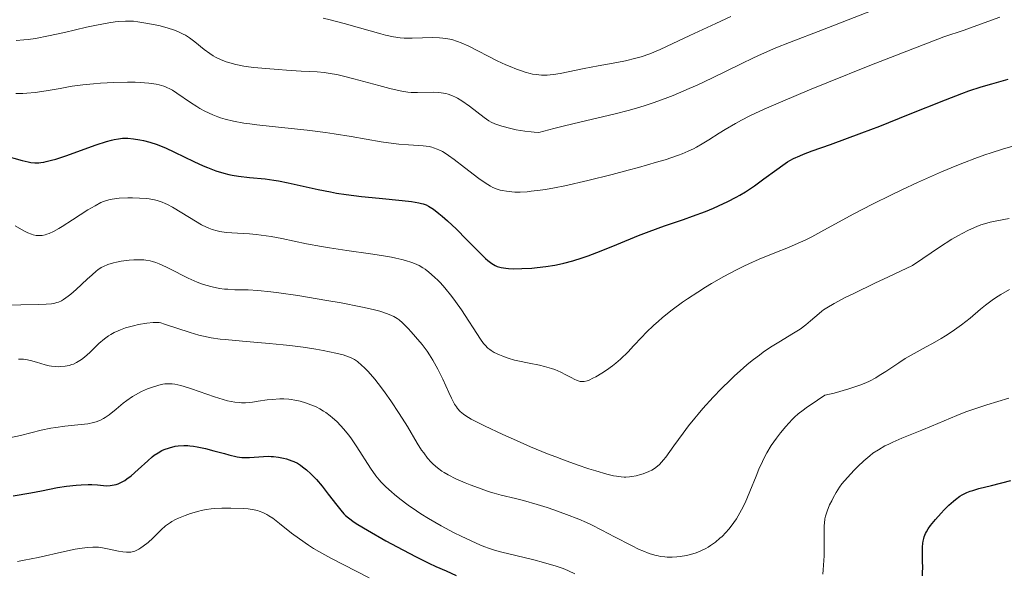
# Model space of a CAD drawing. Units: metres. Extents: x 667334 to 671861, y 4755527 to 4758606.
# Drawn here: x 669115 to 669250, y 4757629 to 4757705 of the extents above; entities that cross this region are included whole.
import ezdxf

# ---------------------------------------------------------------- set-up
doc = ezdxf.new("R2010")
doc.units = ezdxf.units.M
doc.header["$MEASUREMENT"] = 0
for name, color, linetype, lineweight in [('Carátula', 7, 'Continuous', 0), ('Elementos auxiliares', 7, 'Continuous', 0), ('Relieve y altimetría', 7, 'Continuous', 0)]:
    doc.layers.add(name, color=color, linetype=linetype, lineweight=lineweight)

msp = doc.modelspace()

# ---------------------------------------------------------------- linework, layer by layer
at = {"layer": 'Carátula', "color": 7, "linetype": 'Continuous', "lineweight": 0}
msp.add_3dface([(667407.64, 4755526.85), (671861.27, 4755637.3), (671787.64, 4758606.39), (667334.01, 4758495.94)], dxfattribs=at)
at = {"layer": 'Elementos auxiliares', "color": 250, "linetype": 'Continuous', "lineweight": 0}
msp.add_3dface([(668282.42, 4755942.37), (671682.03, 4756026.68), (671623.97, 4758340.05), (668225.52, 4758255.75)], dxfattribs=at)
at = {"layer": 'Relieve y altimetría', "color": 36, "linetype": 'Continuous', "lineweight": 0, "flags": 128}
for points, elevation in [([(669130.21, 4757704.64), (669130.58, 4757704.63), (669131.17, 4757704.57), (669132.26, 4757704.4), (669133.53, 4757704.16), (669134.24, 4757704), (669135.34, 4757703.71), (669136.06, 4757703.47), (669136.41, 4757703.34), (669136.91, 4757703.12), (669137.39, 4757702.89), (669137.68, 4757702.72), (669138.24, 4757702.37), (669138.99, 4757701.82), (669140.24, 4757700.79), (669141.01, 4757700.21), (669141.49, 4757699.9), (669141.81, 4757699.72), (669142.49, 4757699.39), (669143.27, 4757699.08), (669143.75, 4757698.93), (669144.6, 4757698.71), (669145.69, 4757698.51), (669146.34, 4757698.41), (669147.06, 4757698.32), (669148.68, 4757698.15), (669150.4, 4757698.01), (669151.53, 4757697.93), (669153.55, 4757697.82), (669155.74, 4757697.73), (669156.71, 4757697.64), (669157.8, 4757697.46), (669158.43, 4757697.33), (669159.15, 4757697.16), (669160.77, 4757696.75), (669164.18, 4757695.83), (669165.67, 4757695.44), (669166.29, 4757695.28), (669167.32, 4757695.07), (669168.13, 4757694.94), (669168.6, 4757694.9), (669169.48, 4757694.88), (669171.64, 4757694.91), (669172.36, 4757694.88), (669172.7, 4757694.85), (669173.35, 4757694.74), (669173.67, 4757694.66), (669174.28, 4757694.43), (669174.69, 4757694.24), (669174.97, 4757694.09), (669175.55, 4757693.74), (669176.6, 4757692.99), (669178.59, 4757691.46), (669179.25, 4757691), (669179.56, 4757690.82), (669180.06, 4757690.59), (669180.35, 4757690.48), (669181.04, 4757690.26), (669182.27, 4757689.94), (669182.99, 4757689.79), (669184.19, 4757689.58), (669185.03, 4757689.49), (669185.46, 4757689.45), (669186.11, 4757689.42), (669188.14, 4757689.96), (669189.43, 4757690.28), (669191.88, 4757690.85), (669196.38, 4757691.9), (669198.52, 4757692.45), (669199.94, 4757692.86), (669200.66, 4757693.09), (669201.74, 4757693.45), (669203.38, 4757694.05), (669204.48, 4757694.49), (669206.68, 4757695.42), (669207.77, 4757695.91), (669209.89, 4757696.91), (669213.79, 4757698.79), (669215.47, 4757699.61), (669216.59, 4757700.13), (669218.57, 4757701), (669220.44, 4757701.75), (669224.94, 4757703.47), (669239.58, 4757709.2)], 1735), ([(669114.48, 4757702), (669115.56, 4757702.08), (669116.16, 4757702.15), (669117.16, 4757702.3), (669118.95, 4757702.64), (669121.11, 4757703.12), (669124.14, 4757703.82), (669125.51, 4757704.12), (669127.18, 4757704.42), (669128.07, 4757704.54), (669128.58, 4757704.59), (669129.46, 4757704.64), (669130.21, 4757704.64)], 1735), ([(669140.34, 4757692.34), (669141.43, 4757691.84), (669142.13, 4757691.56), (669142.51, 4757691.42), (669143.15, 4757691.23), (669144.27, 4757690.95), (669145.69, 4757690.69), (669146.52, 4757690.57), (669147.46, 4757690.45), (669149.57, 4757690.22), (669154.38, 4757689.72), (669156.86, 4757689.41), (669158.06, 4757689.23), (669160.38, 4757688.86), (669164.48, 4757688.15), (669166.18, 4757687.9), (669166.93, 4757687.81), (669168.23, 4757687.7), (669170.24, 4757687.58), (669171.05, 4757687.47), (669171.42, 4757687.39), (669171.67, 4757687.32), (669172.15, 4757687.14), (669172.39, 4757687.04), (669172.88, 4757686.79), (669173.38, 4757686.49), (669173.73, 4757686.26), (669174.48, 4757685.73), (669175.92, 4757684.63), (669177.88, 4757683.12), (669178.74, 4757682.5), (669179.46, 4757682.04), (669179.78, 4757681.87), (669180.38, 4757681.63), (669180.78, 4757681.51), (669181.05, 4757681.45), (669181.65, 4757681.35), (669182.37, 4757681.27), (669182.8, 4757681.25), (669183.55, 4757681.25), (669184.48, 4757681.3), (669185.02, 4757681.35), (669186.28, 4757681.51), (669187.01, 4757681.62), (669188.24, 4757681.84), (669189.63, 4757682.12), (669192.78, 4757682.83), (669196.14, 4757683.66), (669198.34, 4757684.24), (669199.74, 4757684.62), (669202.22, 4757685.33), (669203.38, 4757685.68), (669205.22, 4757686.29), (669205.71, 4757686.48), (669206.56, 4757686.83), (669207.27, 4757687.16), (669207.69, 4757687.38), (669208.48, 4757687.84), (669209.38, 4757688.42), (669210.77, 4757689.3), (669211.59, 4757689.8), (669213.03, 4757690.63), (669213.86, 4757691.08), (669215, 4757691.67), (669215.69, 4757692), (669216.94, 4757692.58), (669219.5, 4757693.7), (669223.17, 4757695.23), (669225.52, 4757696.19), (669231.44, 4757698.56), (669235.09, 4757700), (669241.54, 4757702.52), (669244.34, 4757703.44), (669246.07, 4757704.04), (669249.23, 4757705.2)], 1730), ([(669156.57, 4757705.05), (669157.53, 4757704.83), (669159.44, 4757704.33), (669162.98, 4757703.31), (669164.46, 4757702.9), (669165.09, 4757702.73), (669166.18, 4757702.5), (669167.09, 4757702.37), (669167.64, 4757702.32)], 1740), ([(669167.64, 4757702.32), (669168.74, 4757702.31), (669171.55, 4757702.4), (669172.49, 4757702.38), (669172.94, 4757702.34), (669173.37, 4757702.29), (669174.18, 4757702.13), (669174.96, 4757701.89), (669175.47, 4757701.7), (669176.51, 4757701.24), (669180.38, 4757699.24), (669181.57, 4757698.68), (669182.16, 4757698.43), (669183.02, 4757698.08), (669183.84, 4757697.79), (669184.24, 4757697.66), (669184.91, 4757697.48), (669185.24, 4757697.41), (669185.73, 4757697.33), (669186.47, 4757697.26), (669187.25, 4757697.27), (669187.66, 4757697.3), (669188.09, 4757697.35), (669189.01, 4757697.49), (669192.3, 4757698.16), (669194.2, 4757698.52), (669196.76, 4757699), (669197.94, 4757699.24), (669199.37, 4757699.57), (669200.09, 4757699.78), (669201.28, 4757700.2), (669202.71, 4757700.79), (669203.56, 4757701.17), (669206.75, 4757702.67), (669210.33, 4757704.35), (669212.37, 4757705.27)], 1740), ([(669114.46, 4757694.73), (669115.4, 4757694.74), (669115.98, 4757694.77), (669117.09, 4757694.87), (669118.61, 4757695.09), (669120.51, 4757695.45), (669121.45, 4757695.62), (669122.17, 4757695.74), (669123.64, 4757695.93), (669125.1, 4757696.08), (669126.06, 4757696.16), (669127.89, 4757696.26), (669129.73, 4757696.3), (669130.81, 4757696.29), (669131.48, 4757696.26), (669132.66, 4757696.17), (669133.66, 4757696.03), (669134.1, 4757695.93), (669134.73, 4757695.74), (669135.03, 4757695.63), (669135.62, 4757695.35), (669135.92, 4757695.18), (669136.52, 4757694.8), (669138.38, 4757693.51), (669139.23, 4757692.96), (669139.67, 4757692.71), (669140.34, 4757692.34)], 1730), ([(669164.52, 4757672.56), (669165.89, 4757672.32), (669166.51, 4757672.19), (669167.34, 4757672), (669167.83, 4757671.86), (669168.68, 4757671.59), (669169.05, 4757671.45), (669169.68, 4757671.17), (669170.2, 4757670.88), (669170.51, 4757670.69), (669171.04, 4757670.29), (669171.82, 4757669.61), (669172.3, 4757669.14), (669172.61, 4757668.82), (669173.22, 4757668.13), (669174.18, 4757666.96), (669174.69, 4757666.28), (669175.51, 4757665.1), (669178.1, 4757661.12), (669178.53, 4757660.53), (669178.73, 4757660.29), (669179.1, 4757659.89), (669179.36, 4757659.68), (669179.54, 4757659.55), (669179.95, 4757659.3), (669180.71, 4757658.94), (669181.15, 4757658.76), (669181.91, 4757658.49), (669182.76, 4757658.25), (669183.23, 4757658.13), (669184.75, 4757657.82), (669186.16, 4757657.53), (669186.85, 4757657.38), (669187.82, 4757657.1), (669188.27, 4757656.94), (669189.09, 4757656.6), (669189.81, 4757656.24), (669190.6, 4757655.81), (669190.94, 4757655.62), (669191.32, 4757655.44), (669191.5, 4757655.38), (669191.75, 4757655.31), (669192.11, 4757655.29), (669192.3, 4757655.31), (669192.73, 4757655.42), (669192.97, 4757655.51), (669193.5, 4757655.75), (669193.89, 4757655.95), (669194.72, 4757656.43), (669195.36, 4757656.84), (669196.2, 4757657.46), (669196.63, 4757657.8), (669197.28, 4757658.37), (669198.32, 4757659.38), (669199.07, 4757660.18), (669200.19, 4757661.37), (669200.81, 4757662.01), (669201.85, 4757663.02), (669202.42, 4757663.54), (669203.03, 4757664.06), (669204.35, 4757665.11), (669205.78, 4757666.17), (669206.46, 4757666.64), (669207.85, 4757667.56), (669208.92, 4757668.23), (669209.75, 4757668.72), (669211.41, 4757669.67), (669213.07, 4757670.55), (669214.16, 4757671.09), (669214.87, 4757671.43), (669216.25, 4757672.04), (669218.41, 4757672.92), (669220.27, 4757673.65), (669221.21, 4757674.05), (669222.68, 4757674.72), (669223.46, 4757675.11), (669225.13, 4757676.01), (669229.22, 4757678.26), (669231.78, 4757679.59), (669234.41, 4757680.89), (669235.81, 4757681.56), (669237.97, 4757682.56), (669241.24, 4757684.01), (669243.36, 4757684.89), (669244.38, 4757685.3), (669245.83, 4757685.86), (669247.18, 4757686.34), (669248.03, 4757686.63), (669249.62, 4757687.13), (669251.79, 4757687.75)], 1720), ([(669114.36, 4757676.62), (669115.56, 4757675.96), (669116.11, 4757675.68), (669116.6, 4757675.48), (669116.82, 4757675.4), (669117.24, 4757675.31), (669117.52, 4757675.28), (669117.7, 4757675.28), (669118.06, 4757675.32), (669118.46, 4757675.4), (669118.68, 4757675.46), (669119.03, 4757675.59), (669119.63, 4757675.86), (669120.36, 4757676.26), (669120.78, 4757676.51), (669122.24, 4757677.44), (669124.34, 4757678.8), (669125.3, 4757679.38), (669126.11, 4757679.8), (669126.48, 4757679.95), (669126.72, 4757680.04), (669127.18, 4757680.18), (669127.64, 4757680.28), (669127.95, 4757680.33), (669128.63, 4757680.4), (669129.8, 4757680.45), (669130.43, 4757680.45), (669131.38, 4757680.43), (669132.29, 4757680.37), (669132.71, 4757680.32), (669133.47, 4757680.19), (669133.81, 4757680.1), (669134.48, 4757679.88), (669134.93, 4757679.68), (669135.24, 4757679.53), (669135.91, 4757679.17), (669137.21, 4757678.39), (669139.05, 4757677.27), (669139.9, 4757676.78), (669140.56, 4757676.43), (669140.88, 4757676.29), (669141.33, 4757676.12), (669142.03, 4757675.92), (669142.41, 4757675.84), (669143.26, 4757675.73), (669144.83, 4757675.62), (669146.47, 4757675.52), (669147.36, 4757675.44), (669148.74, 4757675.27), (669149.44, 4757675.15), (669150.91, 4757674.87), (669154.27, 4757674.16), (669156.3, 4757673.79), (669157.42, 4757673.61), (669159.8, 4757673.26), (669163.02, 4757672.79), (669164.52, 4757672.56)], 1720), ([(669246.64, 4757676.74), (669247.46, 4757677), (669247.89, 4757677.11), (669248.84, 4757677.31), (669250.53, 4757677.61)], 1715), ([(669150.48, 4757667.44), (669153.09, 4757667.07), (669157.04, 4757666.42), (669159, 4757666.07), (669161.69, 4757665.54), (669162.82, 4757665.3), (669163.78, 4757665.07), (669164.33, 4757664.92), (669165.24, 4757664.64), (669165.6, 4757664.5), (669166.21, 4757664.23), (669166.68, 4757663.95), (669166.94, 4757663.75), (669167.42, 4757663.32), (669168.2, 4757662.55), (669168.6, 4757662.12), (669169.22, 4757661.44), (669170.1, 4757660.39), (669170.8, 4757659.45), (669171.13, 4757658.97), (669171.59, 4757658.23), (669172.27, 4757657), (669172.94, 4757655.61), (669173.77, 4757653.79), (669174.12, 4757653.04), (669174.56, 4757652.21), (669174.81, 4757651.82), (669174.97, 4757651.6), (669175.31, 4757651.22), (669175.76, 4757650.83), (669176.09, 4757650.59), (669176.82, 4757650.16), (669177.91, 4757649.58), (669178.64, 4757649.22), (669181.14, 4757648.06), (669182.62, 4757647.4), (669184.96, 4757646.38), (669187.3, 4757645.41), (669188.4, 4757644.97), (669189.45, 4757644.57), (669191.32, 4757643.88), (669192.94, 4757643.34), (669193.88, 4757643.05), (669195.42, 4757642.62), (669196.33, 4757642.4), (669196.71, 4757642.33), (669197.38, 4757642.23), (669197.77, 4757642.21), (669198.02, 4757642.21), (669198.52, 4757642.25), (669198.81, 4757642.29), (669199.41, 4757642.4), (669200.01, 4757642.55), (669200.4, 4757642.67), (669201.14, 4757642.96), (669201.59, 4757643.17), (669201.8, 4757643.29), (669202.12, 4757643.51), (669202.62, 4757643.95), (669203.18, 4757644.56), (669203.48, 4757644.95), (669204.58, 4757646.48), (669205.84, 4757648.23), (669206.6, 4757649.23), (669207.44, 4757650.3), (669207.9, 4757650.85), (669208.56, 4757651.61), (669209.99, 4757653.18), (669211.13, 4757654.35), (669212.3, 4757655.51), (669212.89, 4757656.06), (669214.06, 4757657.12), (669214.64, 4757657.62), (669215.49, 4757658.31), (669216.3, 4757658.93), (669216.82, 4757659.31), (669217.82, 4757659.99), (669219.19, 4757660.85), (669220.76, 4757661.78), (669221.42, 4757662.19), (669221.87, 4757662.48), (669222.66, 4757663.06), (669223.32, 4757663.61), (669224.49, 4757664.64), (669224.85, 4757664.95), (669225.08, 4757665.11), (669225.52, 4757665.41), (669226.54, 4757666), (669228.16, 4757666.84), (669229.25, 4757667.38), (669232.13, 4757668.77), (669233.97, 4757669.64), (669237.29, 4757671.19), (669238.69, 4757672.17), (669240.96, 4757673.71), (669242.66, 4757674.78), (669243.55, 4757675.3), (669244.07, 4757675.58), (669244.95, 4757676.03), (669246.1, 4757676.54), (669246.64, 4757676.74)], 1715), ([(669113.72, 4757665.74), (669115.16, 4757665.8), (669117.62, 4757665.84), (669118.6, 4757665.88), (669119.32, 4757665.95), (669119.64, 4757666.01), (669120.08, 4757666.12), (669120.29, 4757666.19), (669120.7, 4757666.37), (669121, 4757666.55), (669121.64, 4757666.99), (669121.99, 4757667.27), (669122.73, 4757667.92), (669124.24, 4757669.32), (669124.9, 4757669.93), (669125.46, 4757670.4), (669125.71, 4757670.59), (669126.16, 4757670.9), (669126.46, 4757671.06), (669127.08, 4757671.32), (669127.82, 4757671.54), (669128.24, 4757671.64), (669128.9, 4757671.77), (669129.96, 4757671.92), (669130.61, 4757671.98), (669130.95, 4757671.99), (669131.47, 4757671.99), (669132, 4757671.95), (669132.28, 4757671.92), (669132.86, 4757671.81), (669133.16, 4757671.73), (669133.62, 4757671.59), (669134.1, 4757671.42), (669135.1, 4757670.98), (669136.12, 4757670.48), (669137.44, 4757669.79), (669138.05, 4757669.48), (669138.49, 4757669.27), (669139.29, 4757668.92), (669140.02, 4757668.64), (669140.49, 4757668.49), (669141.37, 4757668.25), (669142.35, 4757668.06), (669143.02, 4757667.97), (669143.48, 4757667.93), (669144.46, 4757667.88), (669146.29, 4757667.84), (669147.61, 4757667.75), (669149.38, 4757667.58), (669150.48, 4757667.44)], 1715), ([(669200.32, 4757632.11), (669201.2, 4757631.77), (669201.97, 4757631.53), (669202.45, 4757631.42), (669202.76, 4757631.36), (669203.36, 4757631.28), (669203.69, 4757631.26), (669204.35, 4757631.25), (669205, 4757631.29), (669205.44, 4757631.34), (669206.31, 4757631.49), (669207.19, 4757631.71), (669207.63, 4757631.85), (669208.29, 4757632.11), (669208.96, 4757632.44), (669209.29, 4757632.62), (669209.62, 4757632.83), (669210.27, 4757633.3), (669210.9, 4757633.84), (669211.18, 4757634.09), (669211.71, 4757634.64), (669212.1, 4757635.07), (669212.58, 4757635.68), (669212.81, 4757636), (669213.15, 4757636.51), (669213.64, 4757637.32), (669213.87, 4757637.75), (669214.33, 4757638.68), (669215.01, 4757640.23), (669215.85, 4757642.32), (669216.24, 4757643.28), (669216.72, 4757644.36), (669216.95, 4757644.85), (669217.32, 4757645.53), (669217.93, 4757646.52), (669218.66, 4757647.56), (669219.2, 4757648.26), (669219.94, 4757649.16), (669220.31, 4757649.59), (669220.82, 4757650.13), (669221.11, 4757650.41), (669221.63, 4757650.87), (669222.29, 4757651.39), (669222.69, 4757651.68), (669224.26, 4757652.76), (669225.28, 4757653.42), (669226.52, 4757653.73), (669228.54, 4757654.3), (669229.1, 4757654.47), (669230.06, 4757654.81), (669230.88, 4757655.14), (669231.36, 4757655.36), (669232.24, 4757655.83), (669232.71, 4757656.11), (669233.64, 4757656.69), (669235.41, 4757657.88), (669236.26, 4757658.44), (669237.5, 4757659.16), (669239.15, 4757660.04), (669240.01, 4757660.51), (669241.2, 4757661.2), (669241.8, 4757661.57), (669242.7, 4757662.15), (669243.99, 4757663.07), (669245.17, 4757664), (669246.59, 4757665.2), (669247.27, 4757665.76), (669248.18, 4757666.45), (669248.65, 4757666.77), (669249.37, 4757667.23), (669250.56, 4757667.91)], 1710), ([(669114.81, 4757658.37), (669115.05, 4757658.38), (669115.51, 4757658.37), (669115.81, 4757658.33), (669116.45, 4757658.19), (669117.27, 4757657.96), (669118.46, 4757657.61), (669119.04, 4757657.47), (669119.32, 4757657.42), (669119.85, 4757657.35), (669120.34, 4757657.33), (669120.64, 4757657.34), (669121.21, 4757657.39), (669121.77, 4757657.51), (669122.12, 4757657.62), (669122.34, 4757657.7), (669122.77, 4757657.92), (669123.22, 4757658.18), (669123.46, 4757658.34), (669123.86, 4757658.65), (669124.57, 4757659.29), (669125.82, 4757660.49), (669126.59, 4757661.14), (669127.16, 4757661.55), (669127.47, 4757661.75), (669127.94, 4757662.02), (669128.45, 4757662.26), (669128.8, 4757662.4), (669129.5, 4757662.66), (669130.56, 4757662.95), (669131.24, 4757663.1), (669132.4, 4757663.3), (669133.26, 4757663.4), (669133.6, 4757663.4), (669134.07, 4757663.37), (669134.3, 4757663.32), (669134.82, 4757663.18), (669138.33, 4757662), (669139.53, 4757661.66), (669140.17, 4757661.51), (669141.23, 4757661.3), (669142.45, 4757661.12), (669143.14, 4757661.04), (669145.51, 4757660.83), (669149.16, 4757660.53), (669151.06, 4757660.35), (669152, 4757660.24), (669153.83, 4757659.99), (669155.53, 4757659.72), (669156.56, 4757659.54), (669158.3, 4757659.19), (669159.27, 4757658.95), (669159.66, 4757658.83), (669160.29, 4757658.6), (669160.64, 4757658.43), (669160.85, 4757658.31), (669161.24, 4757658.04), (669161.85, 4757657.52), (669162.18, 4757657.21), (669162.7, 4757656.66), (669163.61, 4757655.61), (669164.54, 4757654.43), (669165.03, 4757653.76), (669165.81, 4757652.68), (669166.97, 4757650.94), (669168.08, 4757649.13), (669169.43, 4757646.87), (669170.03, 4757645.92), (669170.32, 4757645.52), (669170.84, 4757644.83), (669171.33, 4757644.28), (669171.64, 4757643.98), (669172.22, 4757643.47), (669172.8, 4757643.04), (669173.12, 4757642.84), (669173.66, 4757642.53), (669174.73, 4757642), (669175.99, 4757641.45), (669176.7, 4757641.16), (669177.81, 4757640.73), (669178.92, 4757640.33), (669179.45, 4757640.16), (669179.96, 4757640.01), (669180.92, 4757639.76), (669182.88, 4757639.3), (669183.98, 4757639.02), (669185.88, 4757638.46), (669187.24, 4757638.03), (669188.14, 4757637.72), (669189.87, 4757637.1), (669191.56, 4757636.44), (669192.61, 4757635.98), (669193.29, 4757635.66), (669194.71, 4757634.96), (669196.44, 4757634.05), (669198.78, 4757632.83), (669199.84, 4757632.32), (669200.32, 4757632.11)], 1710), ([(669113.61, 4757647.59), (669115.1, 4757647.93), (669117.93, 4757648.62), (669119.27, 4757648.9), (669119.92, 4757649.01), (669121.18, 4757649.18), (669123.41, 4757649.4), (669124.33, 4757649.51), (669125.1, 4757649.67), (669125.44, 4757649.77), (669126.06, 4757650.02), (669126.45, 4757650.22), (669126.71, 4757650.38), (669127.23, 4757650.75), (669128.2, 4757651.54), (669129.15, 4757652.32), (669129.65, 4757652.71), (669130.45, 4757653.25), (669130.86, 4757653.5), (669131.69, 4757653.93), (669132.51, 4757654.29), (669133.04, 4757654.49), (669134.02, 4757654.79), (669134.59, 4757654.92), (669134.86, 4757654.97), (669135.26, 4757655), (669135.67, 4757655), (669135.89, 4757654.98), (669136.24, 4757654.93), (669137.04, 4757654.76), (669137.5, 4757654.62), (669138.53, 4757654.3), (669141.68, 4757653.2), (669142.85, 4757652.84), (669143.45, 4757652.68), (669144.44, 4757652.49), (669145.05, 4757652.42), (669145.37, 4757652.4), (669145.9, 4757652.39), (669146.52, 4757652.44), (669146.86, 4757652.48), (669147.66, 4757652.6), (669148.89, 4757652.78), (669149.56, 4757652.86), (669150.62, 4757652.92), (669151.17, 4757652.91), (669151.83, 4757652.87), (669152.16, 4757652.83), (669152.65, 4757652.76), (669153.4, 4757652.6), (669154.14, 4757652.4), (669154.5, 4757652.27), (669155.22, 4757651.99), (669155.57, 4757651.83), (669156.09, 4757651.56), (669156.59, 4757651.26), (669156.91, 4757651.05), (669157.53, 4757650.59), (669157.84, 4757650.34), (669158.42, 4757649.81), (669158.99, 4757649.23), (669159.35, 4757648.83), (669160.06, 4757647.96), (669160.44, 4757647.45), (669161.17, 4757646.38), (669163.04, 4757643.44), (669163.77, 4757642.4), (669164.21, 4757641.84), (669164.51, 4757641.51), (669165.15, 4757640.86)], 1705), ([(669224.98, 4757628.9), (669225.05, 4757629.51), (669225.1, 4757630.14), (669225.16, 4757631.41), (669225.17, 4757632.65), (669225.16, 4757634.14), (669225.16, 4757634.78), (669225.18, 4757635.57), (669225.2, 4757635.91), (669225.28, 4757636.51), (669225.35, 4757636.86), (669225.57, 4757637.56), (669225.92, 4757638.4), (669226.2, 4757638.98), (669226.4, 4757639.37), (669226.82, 4757640.1), (669227.29, 4757640.82), (669227.61, 4757641.27), (669228.36, 4757642.17), (669229.27, 4757643.16), (669229.79, 4757643.68), (669230.62, 4757644.46), (669231.41, 4757645.14), (669231.85, 4757645.47), (669232.6, 4757645.97), (669233.49, 4757646.48), (669234.01, 4757646.74), (669234.57, 4757647.01), (669235.83, 4757647.55), (669238.55, 4757648.64), (669239.86, 4757649.17), (669243.36, 4757650.67), (669244.58, 4757651.15), (669245.24, 4757651.39), (669247.43, 4757652.09), (669250.46, 4757653.04)], 1705), ([(669165.15, 4757640.86), (669165.91, 4757640.18), (669166.34, 4757639.82), (669167.03, 4757639.25), (669168.18, 4757638.38), (669169.33, 4757637.58), (669169.95, 4757637.17), (669170.97, 4757636.54), (669172.72, 4757635.54), (669174.51, 4757634.59), (669175.44, 4757634.13), (669176.82, 4757633.47), (669178.1, 4757632.91), (669178.68, 4757632.67), (669179.21, 4757632.47), (669180.16, 4757632.16), (669181.04, 4757631.92), (669182.94, 4757631.49), (669185.42, 4757630.88), (669186.72, 4757630.53), (669188.46, 4757630.03), (669189.27, 4757629.76), (669189.64, 4757629.62), (669190.16, 4757629.39), (669191, 4757628.95)], 1705), ([(669114.67, 4757630.65), (669115.62, 4757630.82), (669117.53, 4757631.21), (669121.11, 4757632.02), (669122.58, 4757632.33), (669123.2, 4757632.45), (669124.22, 4757632.59), (669125.02, 4757632.64), (669125.48, 4757632.63), (669125.76, 4757632.6), (669126.31, 4757632.52), (669127.26, 4757632.33), (669128.52, 4757632.06), (669129.12, 4757631.96), (669129.62, 4757631.92), (669129.85, 4757631.92), (669130.21, 4757631.95), (669130.56, 4757632.03), (669130.74, 4757632.08), (669131.11, 4757632.24), (669131.3, 4757632.34), (669131.6, 4757632.52), (669131.91, 4757632.74), (669132.56, 4757633.26), (669133.21, 4757633.85), (669134.38, 4757634.98), (669134.97, 4757635.53), (669135.23, 4757635.74), (669135.62, 4757636.02), (669135.84, 4757636.15), (669136.33, 4757636.41), (669136.72, 4757636.59), (669137.64, 4757636.95), (669138.39, 4757637.22), (669139.51, 4757637.55), (669139.86, 4757637.64), (669140.54, 4757637.77), (669141.21, 4757637.87), (669141.66, 4757637.91), (669142.65, 4757637.95), (669143.91, 4757637.95), (669145.58, 4757637.9), (669146.3, 4757637.85), (669147.12, 4757637.75), (669147.55, 4757637.65), (669147.8, 4757637.57), (669148.29, 4757637.37), (669148.83, 4757637.09), (669149.13, 4757636.91), (669149.64, 4757636.57), (669150.58, 4757635.86), (669152.23, 4757634.53), (669153.29, 4757633.74), (669154.53, 4757632.89), (669155.23, 4757632.45), (669155.98, 4757632.01), (669157.62, 4757631.11), (669162.87, 4757628.43)], 1695)]:
    msp.add_lwpolyline(points, dxfattribs=dict(at, elevation=elevation))
at = {"layer": 'Relieve y altimetría', "color": 36, "linetype": 'Continuous', "lineweight": 30, "flags": 128}
for points, elevation in [([(669216.92, 4757683.04), (669218.7, 4757684.36), (669219.51, 4757684.94), (669220.16, 4757685.37), (669220.48, 4757685.56), (669220.98, 4757685.83), (669221.83, 4757686.22), (669222.33, 4757686.43), (669223.54, 4757686.9), (669226.02, 4757687.78), (669230.33, 4757689.34), (669232.81, 4757690.28), (669236.74, 4757691.85), (669241.81, 4757693.9), (669244.02, 4757694.75), (669244.99, 4757695.1), (669246.69, 4757695.67), (669248.12, 4757696.09), (669250.39, 4757696.71)], 1725), ([(669110.06, 4757687.04), (669115.32, 4757685.56), (669116.15, 4757685.37), (669116.52, 4757685.31), (669117.05, 4757685.26), (669117.59, 4757685.26), (669117.87, 4757685.29), (669118.31, 4757685.35), (669118.63, 4757685.42), (669119.34, 4757685.6), (669119.95, 4757685.77), (669121.31, 4757686.22), (669125.45, 4757687.7), (669126.87, 4757688.17), (669127.55, 4757688.36), (669127.92, 4757688.45), (669128.54, 4757688.56), (669129.08, 4757688.61), (669129.35, 4757688.62), (669129.78, 4757688.61), (669130.56, 4757688.54), (669131.43, 4757688.41), (669131.94, 4757688.31), (669132.81, 4757688.09), (669133.82, 4757687.76), (669134.37, 4757687.54), (669134.95, 4757687.29), (669136.2, 4757686.71), (669138.83, 4757685.43), (669140.11, 4757684.85), (669140.71, 4757684.6), (669141.86, 4757684.17), (669142.94, 4757683.84), (669143.63, 4757683.66), (669144.08, 4757683.57), (669144.97, 4757683.41), (669146.47, 4757683.24), (669148.6, 4757683.04), (669149.78, 4757682.88), (669150.42, 4757682.77), (669151.75, 4757682.51), (669155.87, 4757681.61), (669157.57, 4757681.27), (669158.4, 4757681.12), (669159.69, 4757680.92), (669161.81, 4757680.65), (669164.22, 4757680.41), (669167.38, 4757680.1), (669168.66, 4757679.95), (669169.64, 4757679.78), (669170.02, 4757679.69), (669170.24, 4757679.63), (669170.64, 4757679.48), (669170.99, 4757679.32), (669171.21, 4757679.19), (669171.65, 4757678.89), (669172.41, 4757678.31), (669172.85, 4757677.95), (669173.57, 4757677.32), (669174.8, 4757676.16), (669176.19, 4757674.76), (669178, 4757672.91), (669178.77, 4757672.17), (669179.09, 4757671.88), (669179.65, 4757671.45), (669180.12, 4757671.17), (669180.4, 4757671.05), (669180.58, 4757671), (669180.95, 4757670.91), (669181.58, 4757670.81), (669181.94, 4757670.78), (669182.57, 4757670.75), (669183.77, 4757670.76), (669185.11, 4757670.84), (669185.86, 4757670.91), (669187.06, 4757671.06), (669188.29, 4757671.26), (669188.92, 4757671.38), (669189.53, 4757671.52), (669190.76, 4757671.84), (669192.01, 4757672.23), (669192.86, 4757672.53), (669194.63, 4757673.2), (669196.77, 4757674.08), (669199.73, 4757675.3), (669201.19, 4757675.87), (669203.29, 4757676.62), (669205.91, 4757677.5), (669207.15, 4757677.93), (669208.92, 4757678.6), (669210.02, 4757679.06), (669210.71, 4757679.37), (669211.99, 4757679.97), (669213.12, 4757680.54), (669213.64, 4757680.83), (669214.41, 4757681.29), (669215.61, 4757682.08), (669216.92, 4757683.04)], 1725), ([(669114.09, 4757639.64), (669116.53, 4757640.06), (669117.98, 4757640.34), (669120.17, 4757640.79), (669121.4, 4757640.99), (669122.72, 4757641.13), (669123.42, 4757641.17), (669124.38, 4757641.19), (669124.88, 4757641.18), (669125.66, 4757641.14), (669126.87, 4757641), (669127.36, 4757641.05), (669127.66, 4757641.09), (669128.22, 4757641.22), (669128.47, 4757641.31), (669128.95, 4757641.51), (669129.39, 4757641.76), (669129.68, 4757641.96), (669130.25, 4757642.39), (669131.23, 4757643.26), (669132.52, 4757644.46), (669133.12, 4757644.98), (669133.4, 4757645.2), (669133.93, 4757645.56), (669134.44, 4757645.84), (669134.78, 4757645.99), (669135.49, 4757646.23), (669136.27, 4757646.43), (669136.71, 4757646.5), (669137.45, 4757646.55), (669138.01, 4757646.53), (669138.31, 4757646.51), (669138.79, 4757646.45), (669139.31, 4757646.36), (669140.42, 4757646.12), (669141.57, 4757645.83), (669143.02, 4757645.43), (669143.65, 4757645.26), (669144.79, 4757645.01), (669145.39, 4757644.92), (669145.76, 4757644.9), (669146.48, 4757644.9), (669148.38, 4757645.04), (669149.07, 4757645.06), (669149.42, 4757645.05), (669149.76, 4757645.03), (669150.44, 4757644.94), (669151.1, 4757644.81), (669151.51, 4757644.71), (669152.28, 4757644.45), (669152.54, 4757644.34), (669153.02, 4757644.1), (669153.45, 4757643.83), (669153.73, 4757643.63), (669154.28, 4757643.19), (669154.85, 4757642.67), (669155.15, 4757642.38), (669155.62, 4757641.88), (669156.4, 4757640.97), (669157.25, 4757639.87), (669158.42, 4757638.35), (669158.95, 4757637.69), (669159.39, 4757637.19), (669159.62, 4757636.96), (669160.01, 4757636.62), (669160.78, 4757636.06), (669161.28, 4757635.73), (669162.61, 4757634.93), (669165.13, 4757633.49), (669166.67, 4757632.65), (669169.22, 4757631.32), (669171.04, 4757630.43), (669171.97, 4757629.99), (669173.38, 4757629.36)], 1700), ([(669239.07, 4757634.5), (669239.18, 4757634.72), (669239.43, 4757635.15), (669239.72, 4757635.57), (669240.4, 4757636.41), (669241.18, 4757637.29), (669241.6, 4757637.72), (669242.24, 4757638.35), (669242.87, 4757638.91), (669243.18, 4757639.16), (669243.77, 4757639.59), (669244.07, 4757639.77), (669244.7, 4757640.09), (669245.18, 4757640.28), (669245.54, 4757640.4), (669246.35, 4757640.64), (669248.07, 4757641.07), (669250.73, 4757641.73)], 1700), ([(669238.63, 4757628.68), (669238.66, 4757629.22), (669238.67, 4757629.76), (669238.66, 4757630.78), (669238.63, 4757632.04), (669238.65, 4757632.62), (669238.69, 4757633.17), (669238.74, 4757633.43), (669238.82, 4757633.8), (669238.89, 4757634.04), (669239.07, 4757634.5)], 1700), ([(669173.38, 4757629.36), (669174.79, 4757628.75)], 1700)]:
    msp.add_lwpolyline(points, dxfattribs=dict(at, elevation=elevation))

doc.saveas('drawing.dxf')
